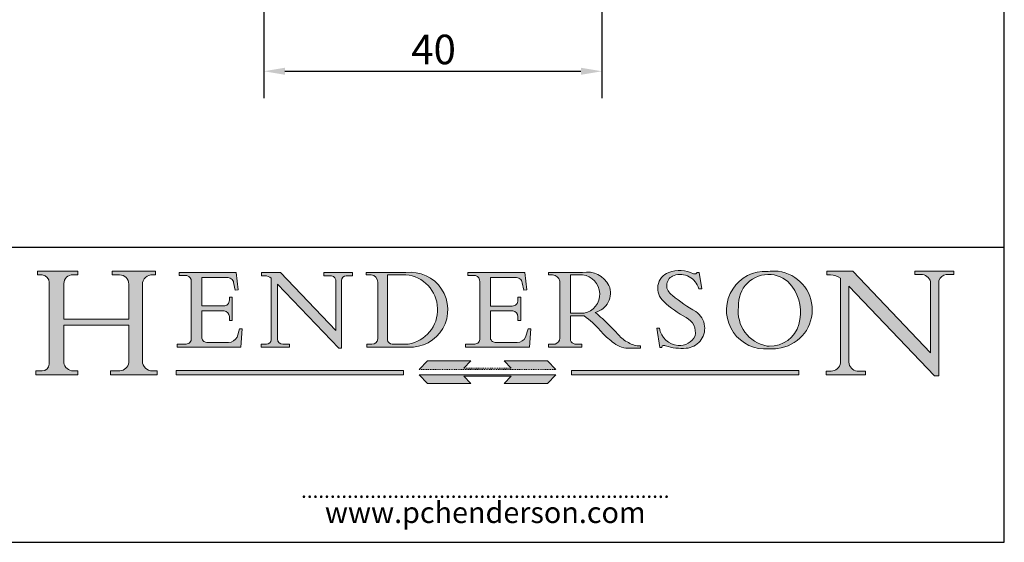
# Model space of a CAD drawing. Units: millimetres. Extents: x 10 to 200, y 10 to 287.
# Drawn here: x 83 to 200, y 10 to 72 of the extents above; entities that cross this region are included whole.
import ezdxf

# ---------------------------------------------------------------- set-up
doc = ezdxf.new("R2010")
doc.units = ezdxf.units.MM
doc.linetypes.add('CONTINUOUS_ACAD', pattern=[0])
doc.linetypes.add('DOUBLE_DASH_TRIPLE_DOT', pattern=[0.3984, 0.1181, -0.0295, 0.1181, -0.0295, 0.0049, -0.0295, 0.0049, -0.0295, 0.0049, -0.0295])
for name, color, linetype, lineweight in [('Dimensions(ISO)', 7, 'Continuous', 25), ('Hatch', 179, 'Continuous', 9), ('Sketch Geometry(ISO)', 7, 'Continuous', 50), ('Symbols(ISO)', 7, 'Continuous', 25)]:
    doc.layers.add(name, color=color, linetype=linetype, lineweight=lineweight)
doc.styles.add('Current-BSI', font='arial.ttf')
doc.styles.add('ROMANS', font='romans.shx')
doc.dimstyles.new('DEFAULT-ISO', dxfattribs={"dimtxt": 3.5, "dimasz": 2.5, "dimexe": 3.174999999999999, "dimexo": 0, "dimgap": 0.762, "dimtad": 1, "dimrnd": 1e-08, "dimzin": 0, "dimtxsty": 'Current-BSI', "dimcen": 0.09, "dimdle": 10, "dimclrd": 7, "dimclre": 7, "dimclrt": 7, "dimazin": 0, "dimtfac": 1, "dimtmove": 0, "dimatfit": 3, "dimfxl": 1, "dimtolj": 1, "dimtzin": 0, "dimlwd": 25, "dimlwe": 25, "dimarcsym": 0})

# ---------------------------------------------------------------- blocks, each defined once
blk = doc.blocks.new('Borders PCH WEB A4')
at = {"layer": 'Hatch'}
h = blk.add_hatch(color=7, dxfattribs=at)
edge = h.paths.add_edge_path()
edge.add_line((85.1244236190284, 29.83952031839042), (90.12021436987985, 29.83952031839042))
edge.add_line((90.12021436987985, 29.83952031839042), (90.12021436987985, 30.31758642010827))
edge.add_line((90.12021436987985, 30.31758642010827), (89.57055771862744, 30.31758642010827))
edge.add_arc((89.57055771862744, 31.42300045759145), 1.105414037483174, 187.1935992801297, 270, ccw=False)
edge.add_line((88.47384473046571, 31.28457785877812), (88.47384473046571, 35.72725452681896))
edge.add_line((88.47384473046571, 35.72725452681896), (96.1605727076446, 35.72725452681896))
edge.add_line((96.16057270764459, 35.72725452681896), (96.16057270764459, 31.3089677253812))
edge.add_arc((94.99216056273015, 31.49643795118536), 1.183356254872822, 275.0002965615479, 350.8846571626673, ccw=False)
edge.add_line((95.09530295777265, 30.31758525797406), (93.99162909502385, 30.31758525797406))
edge.add_line((93.99162909502385, 30.31758525797407), (93.99162909502385, 29.83951915625621))
edge.add_line((93.99162909502385, 29.83951915625621), (99.53719586151921, 29.83951915625621))
edge.add_line((99.53719586151921, 29.83951915625621), (99.5371958615192, 30.31758525797406))
edge.add_line((99.5371958615192, 30.31758525797407), (98.96748550108981, 30.31758525797406))
edge.add_arc((98.96748550108981, 31.50824222299917), 1.190656965025106, 181.4776343176196, 270, ccw=False)
edge.add_line((97.7772244686659, 31.47753907892596), (97.77722446866588, 40.54104742202702))
edge.add_arc((98.9457575770492, 40.54104742202702), 1.168533108383336, 86.08926454031109, 180, ccw=False)
edge.add_line((99.02545413466942, 41.70685962135053), (99.32922171552742, 41.70685962135053))
edge.add_line((99.32922171552744, 41.70685962135053), (99.32922171552744, 42.14439631375073))
edge.add_line((99.32922171552744, 42.14439631375073), (94.1850959228365, 42.14439631375073))
edge.add_line((94.18509592283648, 42.14439631375073), (94.18509592283648, 41.70685962135053))
edge.add_line((94.18509592283648, 41.70685962135053), (95.06738178839349, 41.70685962135053))
edge.add_arc((95.06646109900245, 40.61274840008619), 1.094111608642141, 0, 89.95178588531752, ccw=False)
edge.add_line((96.16057270764458, 40.61274840008619), (96.16057270764459, 36.45263041054171))
edge.add_line((96.16057270764459, 36.45263041054171), (88.47384473046571, 36.45263041054171))
edge.add_line((88.47384473046571, 36.45263041054171), (88.47384473046571, 40.668399985546))
edge.add_arc((89.51257510724987, 40.668399985546), 1.038730376784161, 88.69180451568548, 180, ccw=False)
edge.add_line((89.53628966942384, 41.70685962135043), (90.12817817732348, 41.70685962135043))
edge.add_line((90.12817817732348, 41.70685962135043), (90.12817817732348, 42.14439631374834))
edge.add_line((90.12817817732348, 42.14439631374834), (85.3245838741066, 42.14439631374839))
edge.add_line((85.3245838741066, 42.14439631374839), (85.32458387410624, 41.70685962135043))
edge.add_line((85.32458387410627, 41.70685962135043), (85.89887128525439, 41.70685962135038))
edge.add_arc((85.7884589986755, 40.77781686597326), 0.935580736412567, 0, 83.22246050162357, ccw=False)
edge.add_line((86.72403973508806, 40.77781686597326), (86.72403973508808, 31.11571726131325))
edge.add_arc((85.89998462560148, 31.14206255560418), 0.8244761354959045, 270, 358.1688600767236, ccw=False)
edge.add_line((85.89998462560148, 30.31758642010828), (85.1244236190284, 30.31758642010828))
edge.add_line((85.1244236190284, 30.31758642010828), (85.1244236190284, 29.83952031839043))
h = blk.add_hatch(color=7, dxfattribs=at)
edge = h.paths.add_edge_path()
edge.add_line((160.6479774396501, 39.26244441350283), (160.4444259469803, 39.4225163001458))
edge.add_arc((161.2312554746254, 40.42306879057798), 1.272873124739543, 108.57817880256019, 231.8186647129067, ccw=False)
edge.add_arc((161.5530162788555, 39.46577000957755), 2.28279934543278, 15.209603933257199, 108.5781788025578, ccw=False)
edge.add_line((163.7558549448598, 40.06466454375235), (164.10721567289, 40.06466454375235))
edge.add_line((164.10721567289, 40.06466454375235), (163.7996543556428, 41.96446463385914))
edge.add_line((163.7996543556428, 41.96446463385914), (163.5697074490312, 41.96446463385914))
edge.add_line((163.5697074490312, 41.96446463385914), (163.4020199525485, 41.8038070543676))
edge.add_line((163.4020199525485, 41.8038070543676), (163.142663193898, 41.8038070543676))
edge.add_arc((161.4701380824508, 38.62456231685784), 3.592344269332347, 62.25220845887818, 110.8096881097972)
edge.add_arc((160.9124442066014, 40.09195432508899), 2.022547542051841, 110.8096881097966, 229.7592170607356)
edge.add_arc((167.9276104182948, 47.38076045662679), 12.13538957445691, 226.7060885191224, 242.2640809537411)
edge.add_arc((161.3299597988683, 34.83320672820006), 2.041002712150211, -10.157440486262715, 62.26408095374143, ccw=False)
edge.add_arc((161.4963816346599, 35.3735633764681), 2.050774512687569, 264.6808863508768, 333.9597539938773, ccw=False)
edge.add_arc((161.5364623132012, 35.80405851622432), 2.48313145567109, 190.0296489176695, 264.6808863508766, ccw=False)
edge.add_line((159.091278660378, 35.37160189399552), (158.7827946941463, 35.37160189399552))
edge.add_line((158.7827946941462, 35.37160189399552), (159.1500680314156, 33.10296185342283))
edge.add_line((159.1500680314156, 33.10296185342283), (159.3735558034684, 33.10296185342283))
edge.add_line((159.3735558034684, 33.10296185342283), (159.4283890898879, 33.28391169903226))
edge.add_arc((159.6330425367475, 32.86491159904763), 0.4663090360465238, 65.30020117333157, 116.03240660105129, ccw=False)
edge.add_arc((161.8140380420993, 39.47165532283664), 6.494263125210722, 252.1918822162923, 273.9856636166399)
edge.add_arc((162.0862808614568, 35.37085123246108), 2.384492125826143, 274.3088400476872, 365.8124657135003)
edge.add_arc((162.1212399354459, 35.3744099303153), 2.349352387856274, 5.812465713500849, 56.96974444854591)
edge.add_arc((172.755821743604, 53.70760387544598), 18.84840909917213, 230.0304671335736, 240.2461455100654, ccw=False)
h = blk.add_hatch(color=7, dxfattribs=at)
edge = h.paths.add_edge_path(flags=0)
edge.add_arc((172.0675676127221, 38.34437756967243), 3.407244478276231, 36.26259189651417, 85.28533039672877)
edge.add_arc((172.0529366637332, 38.16697410357546), 3.585250249113969, 85.28533039672847, 183.8704455164119)
edge.add_arc((172.6174459292001, 37.37486696252652), 4.177955851326371, 172.4340468239057, 259.8572405806371)
edge.add_arc((172.7919859789266, 51.72678793767909), 18.4870082501753, 267.1776652275068, 267.8936768180174)
edge.add_arc((172.2421477821939, 36.77693828387718), 3.527050806590522, 267.8936768180172, 344.2786924858666)
edge.add_arc((170.5717924706307, 37.24712431901378), 5.262320749425029, 344.2786924858665, 396.2625918965145)
edge = h.paths.add_edge_path()
edge.add_arc((172.2881453734119, 38.38183346095937), 5.460249349820256, 267.5537157622909, 278.6905453670297)
edge.add_arc((172.6210062620611, 37.55776597074917), 4.599897721625063, 276.1421716975607, 442.8928695938044)
edge.add_arc((172.7637841895103, -9.954992033700396), 52.07905779243873, 89.53094387807677, 91.6265072912272)
edge.add_arc((171.652425464485, 37.51332019972517), 4.604400491663247, 94.56991720728446, 275.0170075405732)
h = blk.add_hatch(color=7, dxfattribs=at)
edge = h.paths.add_edge_path()
edge.add_line((194.0232474083051, 42.12081822737387), (189.3749083702509, 42.12081822737387))
edge.add_line((189.3749083702509, 42.12081822737387), (189.3749083702509, 41.73122328531364))
edge.add_line((189.3749083702509, 41.73122328531364), (190.0806148606268, 41.73122328531364))
edge.add_arc((190.1499363255331, 40.58187851296409), 1.151433398518552, 14.232977553526723, 93.45155061879859, ccw=False)
edge.add_line((191.2660253227426, 40.86497606069582), (191.266025322743, 32.47326338192227))
edge.add_line((191.266025322743, 32.47326338192227), (182.0229222769413, 42.12081822737388))
edge.add_line((182.0229222769413, 42.12081822737388), (178.9709006007346, 42.12081822737387))
edge.add_line((178.9709006007346, 42.12081822737387), (178.9709006007346, 41.69538822606449))
edge.add_line((178.9709006007346, 41.69538822606448), (179.4030407309133, 41.69538822606448))
edge.add_arc((179.2845704708843, 39.36965923476694), 2.328744413514125, 56.60696756582303, 87.08393193775288, ccw=False)
edge.add_line((180.5662629877748, 41.3139624095882), (180.5662629877748, 31.25937940638551))
edge.add_arc((179.4685390873549, 31.39820434497361), 1.106467408072776, 269.3763379169344, 352.7922856076719, ccw=False)
edge.add_line((179.4564954752804, 30.2918024846464), (178.8830555747337, 30.2918024846464))
edge.add_line((178.8830555747337, 30.2918024846464), (178.8830555747337, 29.83112863370736))
edge.add_line((178.8830555747337, 29.83112863370736), (183.5316735189297, 29.83112863370736))
edge.add_line((183.5316735189297, 29.83112863370736), (183.5316735189297, 30.2918024846464))
edge.add_line((183.5316735189297, 30.2918024846464), (182.5445732629956, 30.2918024846464))
edge.add_arc((182.6757822558207, 31.40832659917116), 1.12420723094698, 183.4485971136699, 263.29759294045107, ccw=False)
edge.add_line((181.5536107771009, 31.34070211794372), (181.5536107771007, 40.34473639418195))
edge.add_line((181.5536107771007, 40.34473639418195), (191.7274563618655, 29.72571237358943))
edge.add_line((191.7274563618655, 29.72571237358943), (192.2505130215134, 29.72571237358906))
edge.add_line((192.2505130215134, 29.72571237358906), (192.2505130215134, 41.05003346921343))
edge.add_arc((193.1925794818321, 40.74413677832381), 0.9904857400057274, 94.7481919453868, 162.0109621267227, ccw=False)
edge.add_line((193.1105902820963, 41.73122328531364), (194.0232474083051, 41.73122328531364))
edge.add_line((194.0232474083051, 41.73122328531364), (194.0232474083051, 42.12081822737387))
h = blk.add_hatch(color=7, dxfattribs=at)
edge = h.paths.add_edge_path()
edge.add_line((102.1547912193991, 41.9701002442414), (102.154791219399, 41.62746438732523))
edge.add_line((102.154791219399, 41.62746438732523), (103.0602669398915, 41.62746438732523))
edge.add_arc((102.8331600320866, 40.91583622624237), 0.7469887463803611, -1.9346175598540185, 72.30019059474353, ccw=False)
edge.add_line((103.579722995987, 40.89061861035192), (103.579722995987, 34.1669504827082))
edge.add_arc((102.9573085340146, 34.12404022227598), 0.6238918599586445, -90, 3.943823415883287, ccw=False)
edge.add_line((102.9573085340146, 33.50014836231733), (101.8824085117055, 33.50014836231733))
edge.add_line((101.8824085117055, 33.50014836231733), (101.8824085117055, 33.12128352118615))
edge.add_line((101.8824085117055, 33.12128352118615), (109.4445507229238, 33.12128352118615))
edge.add_line((109.4445507229238, 33.12128352118615), (109.6264058462396, 35.31869959974696))
edge.add_line((109.6264058462397, 35.31869959974697), (109.3081593804369, 35.31869959974697))
edge.add_line((109.3081593804369, 35.31869959974697), (109.0050675082438, 34.31849641916067))
edge.add_arc((107.9829263150102, 34.84857097355368), 1.151412893848158, 270, 332.5890929486235, ccw=False)
edge.add_line((107.9829263150102, 33.69715807970553), (105.3997755668756, 33.69715807970555))
edge.add_arc((105.3997755668756, 34.27727935010004), 0.5801212703944943, 174.4236434720288, 270, ccw=False)
edge.add_line((104.8223996719787, 34.33365101280592), (104.8223996719787, 37.43188625703534))
edge.add_line((104.8223996719787, 37.43188625703533), (107.4789200117702, 37.43188625703533))
edge.add_arc((107.4035166768197, 36.74829132476935), 0.6877410081865026, 0, 83.70548581297908, ccw=False)
edge.add_line((108.0912576850063, 36.74829132476935), (108.0912576850063, 36.29702916093619))
edge.add_line((108.0912576850063, 36.29702916093619), (108.4317148223339, 36.29702916093619))
edge.add_line((108.4317148223339, 36.29702916093619), (108.4317148223339, 39.05473190445711))
edge.add_line((108.4317148223339, 39.05473190445711), (108.0912576850063, 39.05473190445711))
edge.add_line((108.0912576850063, 39.05473190445711), (108.0912576850063, 38.70548055206807))
edge.add_arc((107.4142779478781, 38.68787207572515), 0.6772086996792471, -90, 1.4899470357826772, ccw=False)
edge.add_line((107.4142779478781, 38.0106633760459), (104.8223996719787, 38.01066337604589))
edge.add_line((104.8223996719787, 38.0106633760459), (104.8223996719787, 41.38053705784578))
edge.add_line((104.8223996719787, 41.38053705784578), (107.7927000194713, 41.38053705784578))
edge.add_arc((107.8978801512681, 40.68365869243439), 0.7047711091576075, 7.670400320452416, 98.58289354625498, ccw=False)
edge.add_line((108.596345170334, 40.7777274621958), (108.7771229990136, 39.89000566875154))
edge.add_line((108.7771229990136, 39.89000566875155), (109.1308570939223, 39.92799053706638))
edge.add_line((109.1308570939223, 39.92799053706638), (108.9115701509106, 41.9701002442414))
edge.add_line((108.9115701509106, 41.9701002442414), (102.1547912193991, 41.9701002442414))
h = blk.add_hatch(color=7, dxfattribs=at)
edge = h.paths.add_edge_path()
edge.add_line((119.3021258490195, 41.97010024423225), (119.3021258490195, 41.6040588455903))
edge.add_line((119.3021258490195, 41.6040588455903), (120.1993209031724, 41.6040588455903))
edge.add_arc((120.0708873828182, 40.96732444950536), 0.6495582039418895, -7.84634562942631, 78.59607913227711, ccw=False)
edge.add_line((120.7143642528213, 40.87864875904135), (120.7143642528211, 35.11936028363493))
edge.add_line((120.7143642528211, 35.11936028363493), (114.1508259874092, 41.97010024423225))
edge.add_line((114.1508259874092, 41.97010024423225), (111.8901167513869, 41.97010024423225))
edge.add_line((111.8901167513869, 41.97010024423225), (111.8901167513869, 41.6040588455903))
edge.add_line((111.8901167513869, 41.6040588455903), (112.2991383716152, 41.60405884559019))
edge.add_arc((112.1386734304087, 40.00605731376576), 1.606037948826286, 55.15775084271161, 84.2658080938889, ccw=False)
edge.add_line((113.0562332922184, 41.32417786707858), (113.0562332922185, 33.99046377482))
edge.add_arc((112.4939092605523, 34.04463735811942), 0.5649275119135968, 269.9999999999982, 354.49717958116054, ccw=False)
edge.add_line((112.4939092605523, 33.47970984620582), (111.8798712955539, 33.47970984620582))
edge.add_line((111.8798712955539, 33.47970984620582), (111.8798712955539, 33.12128352118615))
edge.add_line((111.8798712955539, 33.12128352118615), (115.2123756143386, 33.12128352118615))
edge.add_line((115.2123756143386, 33.12128352118615), (115.2123756143386, 33.47970984620582))
edge.add_line((115.2123756143386, 33.47970984620582), (114.4433938382243, 33.47970984620582))
edge.add_arc((114.4433938382243, 34.14246580113967), 0.6627559549338308, 183.3388980413414, 270, ccw=False)
edge.add_line((113.7817629072869, 34.10386571011405), (113.7817629072868, 40.59237604156083))
edge.add_line((113.7817629072868, 40.59237604156083), (121.0561519425781, 32.99968051091815))
edge.add_line((121.0561519425781, 32.99968051091815), (121.3807309808982, 32.99968051091815))
edge.add_line((121.3807309808982, 32.99968051091815), (121.3807309808982, 41.01826591397905))
edge.add_arc((121.9666849959759, 41.01826591397905), 0.5859540150776762, 91.3435112152971, 180, ccw=False)
edge.add_line((121.9529463985238, 41.6040588455903), (122.698224284294, 41.6040588455903))
edge.add_line((122.698224284294, 41.6040588455903), (122.698224284294, 41.97010024423225))
edge.add_line((122.698224284294, 41.97010024423225), (119.3021258490195, 41.97010024423225))
h = blk.add_hatch(color=7, dxfattribs=at)
edge = h.paths.add_edge_path(flags=0)
edge.add_arc((127.4121233785852, 34.05344370007729), 0.5657747847795487, 183.5630728646947, 270)
edge.add_line((127.4121233785852, 33.48766891529775), (129.2967718760781, 33.48766891529775))
edge.add_arc((128.6383138931824, 37.58682170857503), 4.151700921052971, 279.1256196326258, 444.7832579466122)
edge.add_line((129.0158013944008, 41.72132575674042), (126.8474422423256, 41.72132575674042))
edge.add_line((126.8474422423256, 41.72132575674042), (126.8474422423256, 34.01828233712216))
edge = h.paths.add_edge_path()
edge.add_line((124.3981126085731, 33.13340178117039), (124.3981126085731, 33.48766891529775))
edge.add_line((124.3981126085731, 33.48766891529775), (124.9975881118954, 33.48766891529775))
edge.add_arc((124.9975881118954, 34.18828623806311), 0.7006173227653628, 270.0000000000014, 353.024809413329)
edge.add_line((125.6930200458687, 34.10320358313766), (125.6930200458687, 40.8351095659028))
edge.add_arc((124.8019237182614, 40.8351095659028), 0.8910963276072079, 0, 84.00085025510522)
edge.add_line((124.8950554967922, 41.72132575674042), (124.324815961179, 41.72132575674042))
edge.add_line((124.324815961179, 41.72132575674042), (124.324815961179, 41.97786402628091))
edge.add_line((124.324815961179, 41.97786402628091), (129.0158013944007, 41.97786402628091))
edge.add_arc((129.5605390499924, 37.56847517638674), 4.442909985920329, -93.4035435467083, 97.04265920423222, ccw=False)
edge.add_line((129.2967718760781, 33.13340178117039), (124.3981126085731, 33.13340178117039))
h = blk.add_hatch(color=7, dxfattribs=at)
edge = h.paths.add_edge_path()
edge.add_line((142.3185929658183, 39.05175935219841), (142.3185929658183, 38.70250799980937))
edge.add_arc((141.6416132286902, 38.68489952346644), 0.6772086996792471, -90, 1.4899470357826772, ccw=False)
edge.add_line((141.6416132286902, 38.0076908237872), (139.0497349527908, 38.0076908237872))
edge.add_line((139.0497349527908, 38.0076908237872), (139.0497349527908, 41.37756450558708))
edge.add_line((139.0497349527908, 41.37756450558708), (142.0200353002834, 41.37756450558707))
edge.add_arc((142.1252154320802, 40.68068614017568), 0.7047711091576075, 7.670400320452416, 98.58289354625498, ccw=False)
edge.add_line((142.8236804511461, 40.77475490993709), (143.0044582798257, 39.88703311649284))
edge.add_line((143.0044582798257, 39.88703311649284), (143.3581923747342, 39.92501798480765))
edge.add_line((143.3581923747342, 39.92501798480765), (143.1389054317227, 41.9671276919827))
edge.add_line((143.1389054317227, 41.9671276919827), (136.3821265002112, 41.9671276919827))
edge.add_line((136.3821265002112, 41.9671276919827), (136.3821265002111, 41.62449183506653))
edge.add_line((136.3821265002111, 41.62449183506653), (137.2876022207036, 41.62449183506653))
edge.add_arc((137.0604953128987, 40.91286367398367), 0.7469887463803611, -1.9346175598540185, 72.30019059474353, ccw=False)
edge.add_line((137.807058276799, 40.88764605809322), (137.807058276799, 34.1639779304495))
edge.add_arc((137.1846438148267, 34.12106767001727), 0.6238918599586445, -90, 3.943823415883287, ccw=False)
edge.add_line((137.1846438148267, 33.49717581005863), (136.1097437925176, 33.49717581005862))
edge.add_line((136.1097437925176, 33.49717581005862), (136.1097437925176, 33.11831096892745))
edge.add_line((136.1097437925176, 33.11831096892745), (143.6718860037359, 33.11831096892746))
edge.add_line((143.6718860037359, 33.11831096892745), (143.8537411270517, 35.31572704748831))
edge.add_line((143.8537411270517, 35.31572704748831), (143.5354946612489, 35.31572704748827))
edge.add_line((143.5354946612489, 35.31572704748827), (143.2324027890558, 34.31552386690196))
edge.add_arc((142.2102615958223, 34.84559842129498), 1.151412893848158, 270, 332.5890929486235, ccw=False)
edge.add_line((142.2102615958223, 33.69418552744684), (139.6271108476878, 33.69418552744682))
edge.add_arc((139.6271108476876, 34.27430679784134), 0.5801212703944943, 174.4236434720562, 270.00000000001927, ccw=False)
edge.add_line((139.049734952791, 34.33067846054691), (139.0497349527908, 37.42891370477663))
edge.add_line((139.0497349527908, 37.42891370477663), (141.7062552925825, 37.42891370477666))
edge.add_arc((141.6308519576318, 36.74531877251065), 0.6877410081865026, 0, 83.70548581296572, ccw=False)
edge.add_line((142.3185929658183, 36.74531877251035), (142.3185929658183, 36.29405660867749))
edge.add_line((142.3185929658183, 36.29405660867749), (142.6590501031463, 36.2940566086772))
edge.add_line((142.6590501031463, 36.2940566086772), (142.6590501031459, 39.0517593521984))
edge.add_line((142.6590501031459, 39.05175935219841), (142.3185929658183, 39.05175935219841))
h = blk.add_hatch(color=7, dxfattribs=at)
edge = h.paths.add_edge_path(flags=0)
edge.add_line((148.540817945555, 41.70739500424215), (148.540817945555, 37.14319332318921))
edge.add_line((148.540817945555, 37.14319332318921), (150.1618876282939, 37.14319332318921))
edge.add_arc((149.7024653346136, 39.41099089891019), 2.313865745538523, 281.4522871515732, 442.9565641102318)
edge.add_line((149.986195617437, 41.70739500424215), (148.540817945555, 41.70739500424215))
edge = h.paths.add_edge_path()
edge.add_line((155.109905556091, 32.99773196157084), (156.836788809244, 32.99773196157085))
edge.add_line((156.836788809244, 32.99773196157085), (156.836788809244, 33.26958830489685))
edge.add_arc((156.836788809244, 35.97495469715656), 2.705366392259709, 238.52511269446978, 270, ccw=False)
edge.add_arc((157.1492256200603, 37.11724892920301), 3.856864382510258, 220.7094033077353, 243.4327312077848, ccw=False)
edge.add_arc((144.6020344191325, 26.32137869055188), 12.69556206325385, 40.70940330773501, 47.76115907009479)
edge.add_arc((140.9828681073053, 24.27141303148241), 16.6969331544594, 43.29080613025121, 51.03987823246249)
edge.add_arc((150.957289585664, 39.53199939728282), 2.336888734327936, 282.9642598519832, 382.7019303784485)
edge.add_arc((150.5171197140356, 39.12637848801547), 2.906690505091034, 26.73269879166254, 100.5244953658556)
edge.add_line((149.986195617437, 41.98416946988195), (145.9268370495981, 41.98416946988195))
edge.add_line((145.9268370495981, 41.98416946988195), (145.9268370495981, 41.70739500424215))
edge.add_line((145.9268370495981, 41.70739500424215), (146.4220486991635, 41.70739500424215))
edge.add_arc((146.3368756844528, 40.7212546308712), 0.9898117388812399, 14.459869540676493, 85.06360990480408, ccw=False)
edge.add_line((147.2953329304226, 40.96841244700324), (147.2953329304226, 34.19004908333223))
edge.add_arc((146.5376590263892, 34.23000561713436), 0.7587267422772337, 283.75797971190826, 356.9812580249066, ccw=False)
edge.add_line((146.718100308716, 33.49304753618342), (145.9568677432127, 33.49304753618342))
edge.add_line((145.9568677432127, 33.49304753618342), (145.9568677432127, 33.11621294359638))
edge.add_line((145.9568677432127, 33.11621294359638), (149.9136308709488, 33.11621294359638))
edge.add_line((149.9136308709488, 33.11621294359638), (149.9136308709488, 33.49304753618342))
edge.add_line((149.9136308709488, 33.49304753618342), (149.0774973948495, 33.49304753618342))
edge.add_arc((149.2317352488414, 34.23266573894872), 0.7555292194652674, 203.8678355571255, 258.2205207993906, ccw=False)
edge.add_line((148.540817945555, 33.92695724792318), (148.540817945555, 36.82939443260041))
edge.add_line((148.540817945555, 36.82939443260041), (150.1618876282939, 36.82939443260041))
edge.add_arc((145.0574978337099, 29.20567244294297), 9.174744255326107, 40.13297681672549, 56.19609361297648, ccw=False)
edge.add_arc((158.8762514677249, 40.90690879441194), 8.932670134752644, 220.3838915613148, 231.5920830405884)
edge.add_arc((155.772891204607, 36.50036177452046), 3.564823358415056, 226.6714173869075, 259.2817293774281)
for color, points in [(1, [(128.7494049999523, 30.36864548668035), (128.7494049999523, 29.8570653638408), (101.780234499479, 29.85706536384079), (101.780234499479, 30.36864548668034)]), (1, [(146.8056977643303, 30.47124551584519), (145.8056779048926, 31.51502338921306), (140.6713914942846, 31.51502338921296), (141.5059420923931, 30.64395523962508), (135.9038086384247, 30.64395523962508), (136.7383592365332, 31.51502338921294), (131.6040728259251, 31.51502338921294), (130.6040529664875, 30.47124551584519)]), (1, [(175.6295162313388, 30.36864548668034), (148.6603457308655, 30.36864548668034), (148.6603457308655, 29.85706536384079), (175.6295162313388, 29.85706536384079)]), (7, [(136.7383592365332, 28.81328749047306), (131.6040728259251, 28.81328749047306), (130.6040529664875, 29.85706536384081), (146.8056977643305, 29.8570653638408), (145.8056779048929, 28.81328749047306), (140.6713914942848, 28.81328749047306), (141.5059420923931, 29.68435564006092), (135.9038086384247, 29.68435564006092)])]:
    blk.add_hatch(color=color, dxfattribs=at).paths.add_polyline_path(points)
at = {"layer": 'Sketch Geometry(ISO)', "color": 7, "linetype": 'Continuous', "lineweight": 25}
for p, q in [((200, 10.00000000000023), (200, 287)), ((9.999999999999998, 10), (200, 10.00000000000023))]:
    blk.add_line(p, q, dxfattribs=at)
at = {"layer": 'Sketch Geometry(ISO)', "color": 7, "linetype": 'CONTINUOUS_ACAD', "lineweight": 25}
for p, q in [((9.999999999999416, 45.00000000000001), (199.9999999999994, 45.00000000000023)), ((200, 10.00000000000023), (200, 45.00000000000023))]:
    blk.add_line(p, q, dxfattribs=at)
at = {"layer": 'Sketch Geometry(ISO)', "color": 7, "linetype": 'CONTINUOUS_ACAD', "lineweight": 18}
for p, q in [((85.32458387410627, 41.70685962135043), (85.3245838741066, 42.14439631374839)), ((85.3245838741066, 42.14439631374839), (90.12817817732348, 42.14439631374834)), ((90.12817817732348, 42.14439631374834), (90.12817817732348, 41.70685962135043)), ((94.18509592283648, 42.14439631375073), (99.32922171552744, 42.14439631375073)), ((94.18509592283648, 41.70685962135053), (94.18509592283648, 42.14439631375073)), ((99.32922171552744, 42.14439631375073), (99.32922171552744, 41.70685962135053)), ((178.9709006007346, 42.12081822737387), (182.0229222769413, 42.12081822737388)), ((178.9709006007346, 41.69538822606448), (178.9709006007346, 42.12081822737387)), ((182.0229222769413, 42.12081822737388), (191.266025322743, 32.47326338192227)), ((189.3749083702509, 42.12081822737387), (194.0232474083051, 42.12081822737387)), ((189.3749083702509, 41.73122328531364), (189.3749083702509, 42.12081822737387)), ((194.0232474083051, 42.12081822737387), (194.0232474083051, 41.73122328531364)), ((85.89887128525436, 41.70685962135038), (85.32458387410627, 41.70685962135043)), ((90.12817817732348, 41.70685962135043), (89.48886054507591, 41.70685962135043)), ((94.18509592283648, 41.70685962135053), (95.06738178839349, 41.70685962135053)), ((99.32922171552744, 41.70685962135053), (98.866061019429, 41.70685962135053)), ((102.1547912193991, 41.9701002442414), (108.9115701509106, 41.9701002442414)), ((102.154791219399, 41.62746438732523), (102.1547912193991, 41.9701002442414)), ((103.0602669398915, 41.62746438732523), (102.154791219399, 41.62746438732523)), ((103.579722995987, 40.94105384213363), (103.579722995987, 34.1669504827082)), ((104.8223996719787, 41.38053705784578), (107.7927000194713, 41.38053705784578)), ((104.8223996719787, 41.38053705784578), (104.8223996719787, 38.0106633760459)), ((108.9115701509106, 41.9701002442414), (109.1308570939223, 39.92799053706638)), ((111.8901167513869, 41.6040588455903), (111.8901167513869, 41.97010024423225)), ((111.8901167513869, 41.97010024423225), (114.1508259874092, 41.97010024423225)), ((112.2991383716152, 41.60405884559019), (111.8901167513869, 41.6040588455903)), ((113.0562332922185, 33.99046377482), (113.0562332922184, 41.32417786707858)), ((120.7143642528211, 35.11936028363493), (114.1508259874092, 41.97010024423225)), ((119.3021258490195, 41.97010024423225), (122.698224284294, 41.97010024423225)), ((119.3021258490195, 41.6040588455903), (119.3021258490195, 41.97010024423225)), ((120.1993209031724, 41.6040588455903), (119.3021258490195, 41.6040588455903)), ((120.7143642528213, 41.05600013996931), (120.7143642528211, 35.11936028363493)), ((121.3807309808982, 32.99968051091815), (121.3807309808982, 41.01826591397905)), ((122.698224284294, 41.6040588455903), (121.9529463985238, 41.6040588455903)), ((122.698224284294, 41.97010024423225), (122.698224284294, 41.6040588455903)), ((124.324815961179, 41.97786402628091), (129.0158013944008, 41.97786402628091)), ((124.324815961179, 41.72132575674042), (124.324815961179, 41.97786402628091)), ((124.8950554967922, 41.72132575674042), (124.324815961179, 41.72132575674042)), ((129.0158013944008, 41.72132575674042), (126.8474422423256, 41.72132575674042)), ((126.8474422423256, 41.72132575674042), (126.8474422423256, 34.01828233712216)), ((136.3821265002111, 41.62449183506653), (136.3821265002112, 41.9671276919827)), ((136.3821265002112, 41.9671276919827), (143.1389054317227, 41.9671276919827)), ((137.2876022207036, 41.62449183506653), (136.3821265002111, 41.62449183506653)), ((137.807058276799, 40.93808128987491), (137.807058276799, 34.1639779304495)), ((139.0497349527908, 41.37756450558708), (139.0497349527908, 38.0076908237872)), ((139.0497349527908, 41.37756450558708), (142.0200353002834, 41.37756450558707)), ((143.1389054317227, 41.9671276919827), (143.3581923747342, 39.92501798480765)), ((145.9268370495981, 41.70739500424215), (145.9268370495981, 41.98416946988195)), ((145.9268370495981, 41.98416946988195), (149.986195617437, 41.98416946988195)), ((146.4220486991635, 41.70739500424215), (145.9268370495981, 41.70739500424215)), ((147.2953329304226, 40.96841244700324), (147.2953329304226, 34.19004908333223)), ((148.540817945555, 37.14319332318921), (148.540817945555, 41.70739500424215)), ((149.986195617437, 41.70739500424215), (148.540817945555, 41.70739500424215)), ((163.4020199525485, 41.8038070543676), (163.142663193898, 41.8038070543676)), ((163.5697074490312, 41.96446463385914), (163.4020199525485, 41.8038070543676)), ((163.5697074490312, 41.96446463385914), (163.7996543556428, 41.96446463385914)), ((163.7996543556428, 41.96446463385914), (164.10721567289, 40.06466454375235)), ((179.4030407309133, 41.69538822606448), (178.9709006007346, 41.69538822606448)), ((180.5662629877748, 31.25937940638551), (180.5662629877748, 41.3139624095882)), ((190.2192577904394, 41.73122328531364), (189.3749083702509, 41.73122328531364)), ((192.2505130215134, 41.05003346921343), (192.2505130215134, 29.72571237358906)), ((194.0232474083051, 41.73122328531364), (193.1105902820963, 41.73122328531364)), ((86.72403973508806, 40.77781686597326), (86.72403973508808, 31.11571726131325)), ((88.47384473046571, 36.45263041054171), (88.47384473046571, 40.668399985546)), ((96.16057270764458, 40.61274840008619), (96.16057270764459, 36.45263041054171)), ((97.77722446866588, 40.54104742202702), (97.7772244686659, 31.47753907892596)), ((108.7771229990136, 39.89000566875155), (108.596345170334, 40.7777274621958)), ((109.1308570939223, 39.92799053706638), (108.7771229990136, 39.89000566875155)), ((113.7817629072868, 40.59237604156083), (113.7817629072869, 34.10386571011405)), ((121.0561519425781, 32.99968051091815), (113.7817629072868, 40.59237604156083)), ((125.6930200458687, 34.10320358313766), (125.6930200458687, 40.8351095659028)), ((143.0044582798257, 39.88703311649284), (142.8236804511461, 40.77475490993709)), ((143.3581923747342, 39.92501798480765), (143.0044582798257, 39.88703311649284)), ((164.10721567289, 40.06466454375235), (163.7558549448598, 40.06466454375235)), ((181.5536107771007, 40.34473639418195), (181.5536107771009, 31.34070211794372)), ((181.5536107771007, 40.34473639418195), (191.7274563618655, 29.72571237358943)), ((191.266025322743, 32.47326338192227), (191.2660253227426, 40.86497606069582)), ((108.0912576850063, 38.67026359938223), (108.0912576850063, 39.05473190445711)), ((108.0912576850063, 39.05473190445711), (108.4317148223339, 39.05473190445711)), ((108.4317148223339, 39.05473190445711), (108.4317148223339, 36.29702916093619)), ((142.3185929658183, 39.05175935219841), (142.6590501031459, 39.05175935219841)), ((142.3185929658183, 38.66729104712353), (142.3185929658183, 39.05175935219841)), ((142.6590501031459, 39.05175935219841), (142.6590501031463, 36.2940566086772)), ((160.4444259469803, 39.4225163001458), (160.6479774396501, 39.26244441350283)), ((104.8223996719787, 38.0106633760459), (107.4142779478781, 38.0106633760459)), ((107.4789200117702, 37.43188625703533), (104.8223996719787, 37.43188625703533)), ((104.8223996719787, 37.43188625703533), (104.8223996719787, 34.33365101280592)), ((139.0497349527908, 38.0076908237872), (141.6416132286902, 38.0076908237872)), ((139.0497349527908, 37.42891370477663), (139.049734952791, 34.33067846054691)), ((141.7062552925825, 37.42891370477666), (139.0497349527908, 37.42891370477663)), ((88.47384473046571, 36.45263041054171), (96.16057270764459, 36.45263041054171)), ((108.0912576850063, 36.29702916093619), (108.0912576850063, 36.74829132476935)), ((108.4317148223339, 36.29702916093619), (108.0912576850063, 36.29702916093619)), ((142.3185929658183, 36.29405660867749), (142.3185929658183, 36.74531877251035)), ((142.6590501031463, 36.2940566086772), (142.3185929658183, 36.29405660867749)), ((148.540817945555, 37.14319332318921), (150.1618876282939, 37.14319332318921)), ((150.1618876282939, 36.82939443260041), (148.540817945555, 36.82939443260041)), ((148.540817945555, 33.92695724792318), (148.540817945555, 36.82939443260041)), ((88.47384473046571, 31.28457785877812), (88.47384473046571, 35.72725452681896)), ((96.16057270764459, 35.72725452681896), (88.47384473046571, 35.72725452681896)), ((96.16057270764459, 35.72725452681896), (96.16057270764459, 31.3089677253812)), ((109.3081593804369, 35.31869959974697), (109.0050675082438, 34.31849641916066)), ((109.3081593804369, 35.31869959974697), (109.6264058462397, 35.31869959974697)), ((109.6264058462397, 35.31869959974697), (109.4445507229238, 33.12128352118615)), ((143.5354946612489, 35.31572704748827), (143.2324027890558, 34.31552386690196)), ((143.5354946612489, 35.31572704748827), (143.8537411270517, 35.31572704748831)), ((143.8537411270517, 35.31572704748831), (143.6718860037359, 33.11831096892745)), ((158.7827946941462, 35.37160189399552), (159.1500680314156, 33.10296185342283)), ((158.7827946941462, 35.37160189399552), (159.091278660378, 35.37160189399552)), ((101.8824085117055, 33.50014836231733), (102.9573085340146, 33.50014836231733)), ((101.8824085117055, 33.12128352118615), (101.8824085117055, 33.50014836231733)), ((109.4445507229238, 33.12128352118615), (101.8824085117055, 33.12128352118615)), ((105.3997755668756, 33.69715807970555), (107.9829263150102, 33.69715807970553)), ((111.8798712955539, 33.47970984620582), (111.8798712955539, 33.12128352118615)), ((112.4939092605523, 33.47970984620582), (111.8798712955539, 33.47970984620582)), ((111.8798712955539, 33.12128352118615), (115.2123756143386, 33.12128352118615)), ((115.2123756143386, 33.47970984620582), (114.4433938382243, 33.47970984620582)), ((115.2123756143386, 33.12128352118615), (115.2123756143386, 33.47970984620582)), ((121.0561519425781, 32.99968051091815), (121.3807309808982, 32.99968051091815)), ((124.3981126085731, 33.13340178117039), (124.3981126085731, 33.48766891529775)), ((124.3981126085731, 33.48766891529775), (124.9975881118954, 33.48766891529775)), ((129.2967718760781, 33.13340178117039), (124.3981126085731, 33.13340178117039)), ((127.4121233785852, 33.48766891529775), (129.2967718760781, 33.48766891529775)), ((136.1097437925176, 33.49717581005862), (137.1846438148267, 33.49717581005863)), ((136.1097437925176, 33.11831096892745), (136.1097437925176, 33.49717581005862)), ((143.6718860037359, 33.11831096892745), (136.1097437925176, 33.11831096892745)), ((139.6271108476878, 33.69418552744682), (142.2102615958223, 33.69418552744684)), ((145.9568677432127, 33.11621294359638), (145.9568677432127, 33.49304753618342)), ((145.9568677432127, 33.49304753618342), (146.718100308716, 33.49304753618342)), ((149.9136308709488, 33.11621294359638), (145.9568677432127, 33.11621294359638)), ((149.0774973948495, 33.49304753618342), (149.9136308709488, 33.49304753618342)), ((149.9136308709488, 33.49304753618342), (149.9136308709488, 33.11621294359638)), ((155.109905556091, 32.99773196157084), (155.109905556091, 32.99968051091815)), ((156.836788809244, 32.99773196157085), (155.109905556091, 32.99773196157084)), ((156.836788809244, 33.26958830489685), (156.836788809244, 32.99773196157085)), ((159.1500680314156, 33.10296185342283), (159.3735558034684, 33.10296185342283)), ((159.3735558034684, 33.10296185342283), (159.4283890898879, 33.28391169903226)), ((85.1244236190284, 29.83952031839042), (85.1244236190284, 30.31758642010828)), ((85.1244236190284, 30.31758642010828), (85.89998462560148, 30.31758642010828)), ((90.12021436987985, 29.83952031839042), (85.1244236190284, 29.83952031839042)), ((89.57055771862743, 30.31758642010827), (90.12021436987985, 30.31758642010827)), ((90.12021436987985, 30.31758642010827), (90.12021436987985, 29.83952031839042)), ((93.99162909502385, 30.31758525797407), (95.09530295777265, 30.31758525797406)), ((93.99162909502385, 29.83951915625621), (93.99162909502385, 30.31758525797407)), ((99.53719586151921, 29.83951915625621), (93.99162909502385, 29.83951915625621)), ((98.96748550108981, 30.31758525797406), (99.5371958615192, 30.31758525797407)), ((99.5371958615192, 30.31758525797407), (99.53719586151921, 29.83951915625621)), ((130.6040529664875, 29.85706536384081), (146.8056977643305, 29.8570653638408)), ((130.6040529664875, 29.85706536384081), (131.6040728259251, 28.81328749047306)), ((135.9038086384247, 29.68435564006092), (141.5059420923931, 29.68435564006092)), ((136.7383592365332, 28.81328749047306), (135.9038086384247, 29.68435564006092)), ((140.6713914942848, 28.81328749047306), (141.5059420923931, 29.68435564006092)), ((146.8056977643305, 29.8570653638408), (145.8056779048929, 28.81328749047306)), ((178.8830555747337, 30.2918024846464), (179.4805826994281, 30.2918024846464)), ((178.8830555747337, 29.83112863370736), (178.8830555747337, 30.2918024846464)), ((183.5316735189297, 29.83112863370736), (178.8830555747337, 29.83112863370736)), ((182.5445732629956, 30.2918024846464), (183.5316735189297, 30.2918024846464)), ((183.5316735189297, 30.2918024846464), (183.5316735189297, 29.83112863370736)), ((192.2505130215134, 29.72571237358906), (191.7274563618655, 29.72571237358943)), ((131.6040728259251, 28.81328749047306), (136.7383592365332, 28.81328749047306)), ((145.8056779048929, 28.81328749047306), (140.6713914942848, 28.81328749047306))]:
    blk.add_line(p, q, dxfattribs=at)
at = {"layer": 'Sketch Geometry(ISO)', "color": 1, "linetype": 'CONTINUOUS_ACAD', "lineweight": 18}
for p, q in [((101.780234499479, 30.36864548668034), (128.7494049999523, 30.36864548668035)), ((101.780234499479, 29.85706536384079), (101.780234499479, 30.36864548668034)), ((128.7494049999523, 30.36864548668035), (128.7494049999523, 29.8570653638408)), ((130.6040529664875, 30.47124551584519), (131.6040728259251, 31.51502338921294)), ((131.6040728259251, 31.51502338921294), (136.7383592365332, 31.51502338921294)), ((136.7383592365332, 31.51502338921294), (135.9038086384247, 30.64395523962508)), ((140.6713914942846, 31.51502338921296), (141.5059420923931, 30.64395523962508)), ((145.8056779048926, 31.51502338921306), (140.6713914942846, 31.51502338921296)), ((146.8056977643303, 30.47124551584519), (145.8056779048926, 31.51502338921306)), ((175.6295162313388, 30.36864548668034), (148.6603457308655, 30.36864548668034)), ((148.6603457308655, 30.36864548668034), (148.6603457308655, 29.85706536384079)), ((175.6295162313388, 29.85706536384079), (175.6295162313388, 30.36864548668034)), ((128.7494049999523, 29.8570653638408), (101.780234499479, 29.85706536384079)), ((148.6603457308655, 29.85706536384079), (175.6295162313388, 29.85706536384079))]:
    blk.add_line(p, q, dxfattribs=at)
at = {"layer": 'Sketch Geometry(ISO)', "color": 1, "linetype": 'DOUBLE_DASH_TRIPLE_DOT', "lineweight": 18}
for p, q in [((130.6040529664875, 30.47124551584519), (146.8056977643303, 30.47124551584519)), ((135.9038086384247, 30.64395523962508), (141.5059420923931, 30.64395523962508))]:
    blk.add_line(p, q, dxfattribs=at)
at = {"layer": 'Sketch Geometry(ISO)', "color": 7, "linetype": 'CONTINUOUS_ACAD', "lineweight": 18}
for centre, radius, start, end in [((161.4701380824508, 38.62456231685784), 3.592344269332347, 62.25220845887818, 110.8096881097972), ((171.652425464485, 37.51332019972517), 4.604400491663247, 94.56991720728446, 275.0170075405736), ((172.7637841895103, -9.954992033700396), 52.07905779243873, 89.53094387807677, 91.62650729122728), ((172.6210062620611, 37.55776597074917), 4.599897721625062, 276.1421716975607, 82.89286959380443), ((85.7884589986755, 40.77781686597326), 0.9355807364125672, 0, 83.22246050162359), ((89.51257510724987, 40.668399985546), 1.038730376784161, 88.69180451568546, 180), ((95.06646109900245, 40.61274840008619), 1.094111608642141, 0, 89.95178588531743), ((98.9457575770492, 40.54104742202702), 1.168533108383336, 86.08926454031106, 180), ((102.8331600320866, 40.91583622624237), 0.7469887463803611, 358.065382440146, 72.30019059474346), ((107.8978801512681, 40.68365869243439), 0.7047711091576075, 7.670400320452447, 98.58289354625501), ((112.1386734304087, 40.00605731376576), 1.606037948826286, 55.15775084271091, 84.2658080938882), ((120.0708873828182, 40.96732444950536), 0.6495582039418895, 352.1536543705736, 78.59607913227708), ((121.9666849959759, 41.01826591397905), 0.5859540150776763, 91.34351121529714, 180), ((124.8019237182614, 40.8351095659028), 0.8910963276072079, 0, 84.00085025510522), ((129.5605390499924, 37.56847517638674), 4.442909985920328, 266.5964564532917, 97.04265920423202), ((128.6383138931824, 37.58682170857503), 4.151700921052971, 279.1256196326258, 84.78325794661227), ((137.0604953128987, 40.91286367398367), 0.7469887463803611, 358.065382440146, 72.30019059474346), ((142.1252154320802, 40.68068614017568), 0.7047711091576075, 7.670400320451732, 98.58289354625501), ((146.3368756844528, 40.7212546308712), 0.9898117388812394, 14.45986954067649, 85.06360990480411), ((150.5171197140356, 39.12637848801547), 2.906690505091034, 26.73269879166254, 100.5244953658556), ((149.7024653346136, 39.41099089891019), 2.313865745538523, 281.4522871515732, 82.95656411023187), ((160.9124442066014, 40.09195432508899), 2.022547542051841, 110.8096881097966, 229.7592170607356), ((161.2312554746254, 40.42306879057798), 1.272873124739542, 108.57817880256, 231.8186647129048), ((161.5530162788555, 39.46577000957755), 2.28279934543278, 15.20960393325718, 108.5781788025587), ((172.0529366637332, 38.16697410357546), 3.585250249113969, 85.28533039672847, 183.8704455164119), ((172.0675676127221, 38.34437756967243), 3.407244478276231, 36.26259189651417, 85.28533039672877), ((179.2845704708843, 39.36965923476694), 2.328744413514124, 56.60696756582305, 87.0839319377529), ((190.1499363255331, 40.58187851296409), 1.151433398518552, 14.23297755352669, 93.45155061879863), ((193.1925794818321, 40.74413677832381), 0.9904857400057275, 94.7481919453868, 162.0109621267228), ((150.957289585664, 39.53199939728282), 2.336888734327936, 282.9642598519832, 22.70193037844848), ((170.5717924706307, 37.24712431901378), 5.26232074942503, 344.2786924858664, 36.26259189651419), ((107.4142779478781, 38.68787207572515), 0.6772086996792471, 270, 1.489947035782677), ((141.6416132286902, 38.68489952346644), 0.6772086996792471, 270, 1.489947035782677), ((167.9276104182948, 47.38076045662679), 12.13538957445691, 226.7060885191224, 242.2640809537411), ((172.755821743604, 53.70760387544598), 18.84840909917212, 230.0304671335736, 240.2461455100652), ((107.4035166768197, 36.74829132476935), 0.6877410081865026, 0, 83.70548581297908), ((141.6308519576318, 36.74531877251065), 0.6877410081865026, 0, 83.70548581296418), ((172.6174459292001, 37.37486696252652), 4.17795585132637, 172.4340468239056, 259.8572405806371), ((145.0574978337099, 29.20567244294297), 9.174744255326107, 40.13297681672546, 56.19609361297648), ((140.9828681073053, 24.27141303148241), 16.6969331544594, 43.29080613025121, 51.03987823246256), ((161.3299597988683, 34.83320672820006), 2.04100271215021, 349.8425595137373, 62.26408095374138), ((162.1212399354459, 35.3744099303153), 2.349352387856274, 5.812465713500975, 56.96974444854591), ((158.8762514677249, 40.90690879441194), 8.932670134752644, 220.3838915613148, 231.5920830405885), ((144.6020344191325, 26.32137869055188), 12.69556206325385, 40.70940330773494, 47.76115907009479), ((161.5364623132012, 35.80405851622432), 2.483131455671091, 190.0296489176694, 264.6808863508766), ((162.0862808614568, 35.37085123246108), 2.384492125826143, 274.3088400476872, 5.81246571350027), ((172.2421477821939, 36.77693828387718), 3.527050806590522, 267.8936768180171, 344.2786924858664), ((102.9573085340146, 34.12404022227598), 0.6238918599586445, 270, 3.943823415883249), ((105.3997755668756, 34.27727935010004), 0.5801212703944943, 174.4236434720287, 270), ((107.9829263150102, 34.84857097355368), 1.151412893848158, 270, 332.5890929486235), ((112.4939092605523, 34.04463735811942), 0.5649275119135968, 270, 354.4971795811605), ((114.4433938382243, 34.14246580113967), 0.6627559549338308, 183.3388980413414, 270), ((124.9975881118954, 34.18828623806311), 0.7006173227653628, 270, 353.024809413329), ((127.4121233785852, 34.05344370007729), 0.5657747847795488, 183.5630728646946, 270), ((137.1846438148267, 34.12106767001727), 0.6238918599586445, 270, 3.943823415883249), ((139.6271108476876, 34.27430679784134), 0.5801212703944943, 174.4236434720566, 270), ((142.2102615958223, 34.84559842129498), 1.151412893848158, 270, 332.5890929486235), ((146.5376590263892, 34.23000561713436), 0.7587267422772337, 283.7579797119083, 356.9812580249066), ((149.2317352488414, 34.23266573894872), 0.7555292194652674, 203.8678355571255, 258.2205207993905), ((155.772891204607, 36.50036177452046), 3.564823358415056, 226.6714173869075, 259.2817293774281), ((157.1492256200603, 37.11724892920301), 3.856864382510258, 220.7094033077351, 243.4327312077848), ((161.4963816346599, 35.3735633764681), 2.050774512687569, 264.6808863508768, 333.9597539938773), ((156.836788809244, 35.97495469715656), 2.705366392259709, 238.5251126944697, 270), ((159.6330425367475, 32.86491159904763), 0.4663090360465238, 65.30020117333159, 116.032406601049), ((161.8140380420993, 39.47165532283664), 6.494263125210721, 252.1918822162923, 273.9856636166399), ((172.7919859789266, 51.72678793767909), 18.4870082501753, 267.1776652275068, 267.8936768180174), ((172.2881453734119, 38.38183346095937), 5.460249349820255, 267.5537157622909, 278.6905453670297), ((85.89998462560148, 31.14206255560418), 0.8244761354959045, 270, 358.1688600767236), ((89.57055771862744, 31.42300045759145), 1.105414037483174, 187.1935992801294, 270), ((94.99216056273015, 31.49643795118536), 1.183356254872822, 275.0002965615479, 350.8846571626673), ((98.96748550108981, 31.50824222299917), 1.190656965025106, 181.4776343176195, 270), ((179.4685390873549, 31.39820434497361), 1.106467408072777, 269.3763379169344, 352.7922856076719), ((182.6757822558207, 31.40832659917116), 1.12420723094698, 183.4485971136698, 263.2975929404511)]:
    blk.add_arc(centre, radius, start, end, dxfattribs=at)
at = {"layer": 'Symbols(ISO)', "color": 7, "insert": (138.4393412707869, 14.67413919808401), "char_height": 4.500000178813934, "width": 61.2041222483317, "attachment_point": 5, "line_spacing_factor": 0.7581384778022767, "style": 'ROMANS'}
blk.add_mtext('{\\fmonotxt|b0|i0|c0|p2;\\H0.4x;................................................................\\P\\H1.3889x;www.pchenderson.com}', dxfattribs=at)
blk = doc.blocks.new('*D12')
at = {"layer": 'Defpoints', "color": 0, "linetype": 'Continuous'}
for p in [(152.2803996807266, 78.8218187922426), (112.1803996807266, 77.3627153266234), (152.2803996807266, 65.8348245650157)]:
    blk.add_point(p, dxfattribs=at)
at = {"layer": 'Dimensions(ISO)', "color": 7, "linetype": 'Continuous', "lineweight": 25}
for p, q in [((152.2803996807266, 78.8218187922426), (152.2803996807266, 62.65982456501571)), ((112.1803996807266, 77.3627153266234), (112.1803996807266, 62.65982456501571)), ((114.6803996807266, 65.8348245650157), (149.7803996807266, 65.8348245650157))]:
    blk.add_line(p, q, dxfattribs=at)
at = {"layer": 'Dimensions(ISO)', "color": 7, "linetype": 'Continuous'}
for points in [[(114.6803996807266, 66.25149123168238), (114.6803996807266, 65.41815789834904), (112.1803996807266, 65.8348245650157)], [(149.7803996807266, 66.25149123168238), (149.7803996807266, 65.41815789834904), (152.2803996807266, 65.8348245650157)]]:
    blk.add_solid(points, dxfattribs=at)
at = {"layer": 'Dimensions(ISO)', "color": 7, "linetype": 'Continuous', "lineweight": 25, "insert": (129.6591172646684, 70.17083549987103), "char_height": 3.5, "attachment_point": 1, "style": 'Current-BSI'}
blk.add_mtext('\\A1;40', dxfattribs=at)

msp = doc.modelspace()

# ---------------------------------------------------------------- block references
msp.add_blockref('Borders PCH WEB A4', (0, 0))

# ---------------------------------------------------------------- dimensions: what is measured, and where the dimension line sits
at = {"layer": 'Dimensions(ISO)', "color": 7, "linetype": 'Continuous', "lineweight": 25}
dim = msp.add_linear_dim(base=(152.2803996807266, 65.8348245650157), p1=(112.1803996807266, 77.3627153266234), p2=(152.2803996807266, 78.8218187922426), angle=180, dimstyle='DEFAULT-ISO', override={"dimgap": 0.762, "dimdec": 0, "dimtol": 0, "dimlim": 0, "dimtp": 0, "dimtm": 0, "dimtdec": 2, "dimtofl": 0, "dimatfit": 1}, dxfattribs=at)
dim.commit()
dim.dimension.update_dxf_attribs({"geometry": '*D12', "text_midpoint": (132.2303996807266, 65.8348245650157), "dimtype": 160})

doc.saveas('drawing.dxf')
